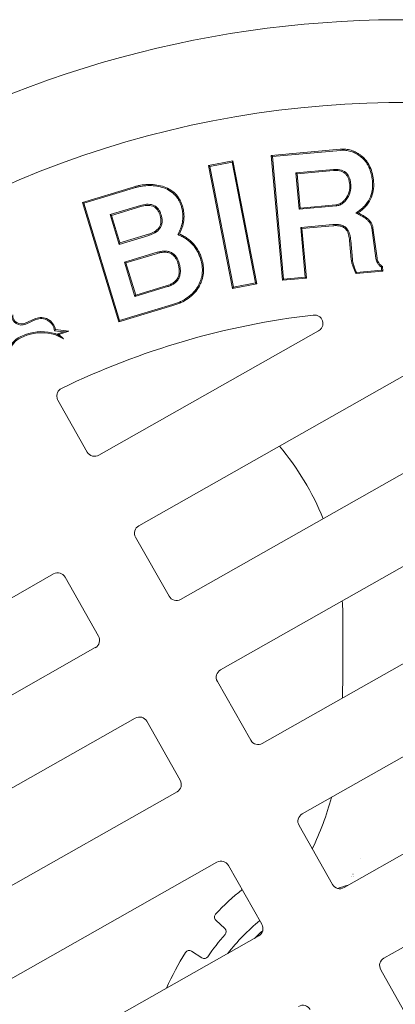
# Model space of a CAD drawing. Extents: x -1.5 to 15, y 1.5 to 28.2.
# Drawn here: x 2.8 to 2.9, y 26.3 to 26.6 of the extents above; entities that cross this region are included whole.
import ezdxf

# ---------------------------------------------------------------- set-up
doc = ezdxf.new("R2010")
doc.units = 0
doc.header["$MEASUREMENT"] = 0
doc.layers.get('0').update_dxf_attribs({"linetype": 'CONTINUOUS'})
doc.layers.add('image', color=7, linetype='CONTINUOUS')

# ---------------------------------------------------------------- blocks, each defined once
blk = doc.blocks.new('RWS_TOP')
at = {"color": 0, "linetype": 'Continuous', "lineweight": 0, "extrusion": (0, 1, 0)}
for p, q in [((1.2287, 0.292), (1.2287, 4.4248)), ((1.7336, 4.2876), (1.7336, 0.292)), ((2.2162, 0.292), (2.2162, 4.0096)), ((2.721, 3.7531), (2.721, 0.292)), ((3.2036, 0.292), (3.2036, 3.2596)), ((3.7084, 2.7995), (3.7084, 0.292)), ((1.2817, 0.651), (1.3472, 0.6851)), ((1.4371, 0.4681), (1.3667, 0.4459)), ((1.4371, 0.4681), (1.4371, 0.4681)), ((1.6828, 0.2413), (1.2795, 0.2413)), ((2.6702, 0.2413), (2.2669, 0.2413)), ((3.6577, 0.2413), (3.2543, 0.2413)), ((5.0296, -0.2313), (5.0246, -0.2714)), ((5.0362, -0.2322), (5.0312, -0.2724)), ((0.292, -0.2413), (0.6954, -0.2413)), ((0.7461, -0.292), (0.7461, -4.5533)), ((1.2287, -4.4248), (1.2287, -0.292)), ((1.2795, -0.2413), (1.6828, -0.2413)), ((1.7336, -0.292), (1.7336, -4.2876)), ((2.2162, -4.0096), (2.2162, -0.292)), ((2.2669, -0.2413), (2.6702, -0.2413)), ((2.721, -0.292), (2.721, -3.7531)), ((3.2036, -3.2596), (3.2036, -0.292)), ((3.2543, -0.2413), (3.6577, -0.2413)), ((3.7084, -0.292), (3.7084, -2.7995)), ((4.191, -1.7954), (4.191, -0.292)), ((4.2417, -0.2413), (4.5968, -0.2413)), ((5.0795, -0.3638), (5.0853, -0.2977)), ((5.0862, -0.3645), (5.092, -0.2982)), ((4.9461, -0.4177), (4.8984, -0.4493)), ((4.9362, -0.4322), (4.8984, -0.4493)), ((4.8984, -0.4493), (4.9343, -0.4397)), ((4.9231, -0.5002), (4.9699, -0.4357)), ((4.9343, -0.4397), (4.9231, -0.5002)), ((4.9428, -0.4305), (4.9343, -0.4397)), ((4.935, -0.4724), (4.9675, -0.4277)), ((4.9428, -0.4305), (4.935, -0.4724)), ((4.9503, -0.4229), (4.9362, -0.4322)), ((4.9362, -0.4322), (4.9428, -0.4305)), ((4.9503, -0.4229), (4.9461, -0.4177)), ((4.935, -0.4724), (4.9231, -0.5002)), ((4.7498, -1.1145), (4.824, -0.7859)), ((4.7564, -1.1159), (4.829, -0.7938)), ((4.829, -0.7938), (4.824, -0.7859)), ((4.824, -0.7859), (5.5508, -0.9497)), ((4.829, -0.7938), (5.5428, -0.9547)), ((2.3414, -0.9137), (2.2162, -0.8414)), ((4.9085, -0.9449), (4.8639, -1.1428)), ((4.9135, -0.9529), (4.8704, -1.1442)), ((4.9085, -0.9449), (4.9135, -0.9529)), ((5.1172, -0.9919), (4.9085, -0.9449)), ((5.1092, -0.997), (4.9135, -0.9529)), ((5.0661, -1.1883), (5.1092, -0.997)), ((5.0726, -1.1898), (5.1172, -0.9919)), ((5.1172, -0.9919), (5.1092, -0.997)), ((5.5428, -0.9547), (5.4749, -1.2562)), ((5.5508, -0.9497), (5.4814, -1.2578)), ((5.5428, -0.9547), (5.5508, -0.9497)), ((5.2253, -1.0164), (5.1848, -1.1965)), ((5.2303, -1.0244), (5.1913, -1.1979)), ((5.2253, -1.0164), (5.2303, -1.0244)), ((5.406, -1.057), (5.2253, -1.0164)), ((5.3981, -1.0621), (5.2303, -1.0244)), ((5.358, -1.2396), (5.3981, -1.0621)), ((5.3645, -1.2411), (5.406, -1.057)), ((5.406, -1.057), (5.3981, -1.0621)), ((5.1038, -1.3497), (5.1022, -1.3591)), ((4.6166, -1.6146), (4.6635, -1.4748)), ((4.625, -1.6104), (4.6677, -1.4833)), ((4.6677, -1.4833), (4.6635, -1.4748)), ((4.6635, -1.4748), (5.3717, -1.7117)), ((4.6677, -1.4833), (5.3632, -1.7159)), ((4.625, -1.6104), (4.6166, -1.6146)), ((5.3248, -1.8515), (4.6166, -1.6146)), ((5.3206, -1.8431), (4.625, -1.6104)), ((4.5004, -1.8878), (4.5597, -1.7573)), ((4.563, -1.7661), (4.5597, -1.7573)), ((4.5597, -1.7573), (5.2399, -2.0658)), ((5.3632, -1.7159), (5.3206, -1.8431)), ((5.3717, -1.7117), (5.3248, -1.8515)), ((5.3632, -1.7159), (5.3717, -1.7117)), ((4.5093, -1.8844), (4.563, -1.7661)), ((4.563, -1.7661), (5.2311, -2.0691)), ((5.3206, -1.8431), (5.3248, -1.8515)), ((4.5093, -1.8844), (4.5004, -1.8878)), ((4.7707, -2.0104), (4.5004, -1.8878)), ((4.7795, -2.007), (4.5093, -1.8844)), ((4.6941, -2.1794), (4.7707, -2.0104)), ((4.7001, -2.1822), (4.7795, -2.007)), ((4.7795, -2.007), (4.7707, -2.0104)), ((4.8792, -2.0522), (4.7877, -2.2539)), ((4.8792, -2.0522), (4.8825, -2.061)), ((5.0777, -2.1423), (4.8792, -2.0522)), ((4.8825, -2.061), (4.7938, -2.2566)), ((5.0689, -2.1456), (4.8825, -2.061)), ((5.2311, -2.0691), (5.0633, -2.4392)), ((5.2399, -2.0658), (5.0693, -2.4421)), ((5.2311, -2.0691), (5.2399, -2.0658)), ((4.3116, -2.3043), (4.3781, -2.1576)), ((4.3204, -2.301), (4.3823, -2.1646)), ((4.979, -2.3439), (5.0689, -2.1456)), ((4.985, -2.3468), (5.0777, -2.1423)), ((5.0777, -2.1423), (5.0689, -2.1456)), ((4.4626, -2.1812), (4.5657, -2.228)), ((4.4652, -2.175), (4.5684, -2.2219)), ((4.635, -2.2434), (4.6341, -2.2368)), ((4.3204, -2.301), (4.3116, -2.3043)), ((4.3376, -2.3161), (4.3116, -2.3043)), ((4.3375, -2.3087), (4.3204, -2.301)), ((4.5661, -2.3806), (4.3966, -2.3125)), ((4.5685, -2.3744), (4.399, -2.3062)), ((4.6922, -2.3354), (4.6868, -2.3476))]:
    blk.add_line(p, q, dxfattribs=at)
at = {"color": 0, "linetype": 'Continuous', "lineweight": 0}
for centre, radius, start, end in [((0, 0), 5.8928, 97.14001, 262.85999), ((0, 0), 5.8928, 277.14001, 82.85999), ((0, 0), 6.3868, 295.61244, 64.38756), ((0, 0), 1.5368, 27.91944, 36.91347), ((0, 0), 1.4127, 19.08325, 25.91675), ((0, 0), 1.3279, 10.46955, 22.28619), ((0, 0), 1.3279, 10.46938, 22.2884), ((0, 0), 1.5368, 17.08056, 17.08067), ((0, 0), 1.5368, 9.03375, 17.08056), ((0, 0), 1.27, 11.61741, 14.64747), ((4.932, -0.2192), 0.0984, 352.91442, 54.0362), ((4.932, -0.2192), 0.1051, 352.91442, 54.0362), ((0, 0), 1.27, 345.35253, 348.38259), ((3.0285, 0.8115), 1.8376, 214.95308, 225.19501), ((4.7549, -0.2208), 0.2745, 314.17144, 349.38226), ((4.7549, -0.2208), 0.2811, 314.0444, 349.42441), ((5.1445, -0.3028), 0.0594, 58.19196, 175), ((5.1445, -0.3028), 0.0527, 58.19196, 175), ((0, 0), 4.6568, 337.05864, 356.36492), ((0, 0), 1.3149, 343.46122, 343.46129), ((0, 0), 1.3149, 343.89436, 343.89519), ((0, 0), 1.3279, 343.439, 343.43979), ((0, 0), 1.3279, 343.43828, 343.43908), ((4.9991, -0.3529), 0.0812, 247.08227, 352.31855), ((4.9991, -0.3529), 0.0878, 250.56457, 352.42232), ((0, 0), 1.4127, 340.89558, 340.89564), ((3.4134, 0.331), 1.6123, 240, 244.56641), ((3.4134, 0.331), 1.6123, 262.52199, 280.54208)]:
    blk.add_arc(centre, radius, start, end, dxfattribs=at)
for centre, major_axis, ratio, start_param, end_param in [((1.3355, 0.7077), (-0.0075, -0.0242), 0.999981, 0.78177, 2.359823), ((1.2934, 0.6285), (-0.008, -0.0241), 0.999981, 3.940783, 5.483939), ((1.4447, 0.4439), (0.0225, -0.0118), 0.999981, 0.78177, 2.359823), ((1.359, 0.4702), (0.0227, -0.0114), 0.999981, 3.940784, 5.483995), ((0.6953, 0.2922), (0.036, -0.036), 0.997265, 5.499157, 7.067214), ((1.2796, 0.2922), (-0.036, -0.036), 0.997265, 5.499157, 7.067214), ((1.6827, 0.2922), (0.036, -0.036), 0.997265, 5.499157, 7.067214), ((2.267, 0.2922), (-0.036, -0.036), 0.997265, 5.499157, 7.067214), ((2.6701, 0.2922), (0.036, -0.036), 0.997265, 5.499157, 7.067214), ((3.2544, 0.2922), (-0.036, -0.036), 0.997265, 5.499157, 7.067214), ((3.6575, 0.2922), (0.036, -0.036), 0.997265, 5.499157, 7.067214), ((0.6953, -0.2922), (-0.036, -0.036), 0.997265, 2.357564, 3.925621), ((1.2796, -0.2922), (0.036, -0.036), 0.997265, 2.357564, 3.925621), ((1.6827, -0.2922), (-0.036, -0.036), 0.997265, 2.357564, 3.925621), ((2.267, -0.2922), (0.036, -0.036), 0.997265, 2.357564, 3.925621), ((2.6701, -0.2922), (-0.036, -0.036), 0.997265, 2.357564, 3.925621), ((3.2544, -0.2922), (0.036, -0.036), 0.997265, 2.357564, 3.925621), ((3.6575, -0.2922), (-0.036, -0.036), 0.997265, 2.357564, 3.925621), ((4.2419, -0.2922), (0.036, -0.036), 0.997265, 2.357564, 3.925621), ((2.552, -1.0621), (0.0129, 0.0219), 0.280698, 0.002047, 0.007281), ((2.5821, -1.0508), (-0.0173, 0.0107), 0.002132, 5.920149, 6.213557), ((3.5476, 0.5634), (-0.9403, -1.6287), 0.989768, 6.257389, 6.283185)]:
    blk.add_ellipse(centre, major_axis=major_axis, ratio=ratio, start_param=start_param, end_param=end_param, dxfattribs=at)
for points, knots in [([(4.6474, -0.2952), (4.6476, -0.2917), (4.6475, -0.2882), (4.6464, -0.2809), (4.6455, -0.2772), (4.6417, -0.2676), (4.6383, -0.2621), (4.6293, -0.2526), (4.624, -0.2487), (4.6146, -0.2444), (4.611, -0.2432), (4.6039, -0.2417), (4.6003, -0.2413), (4.5968, -0.2413)], [-0.08308449, -0.08308449, -0.08308449, -0.08308449, -0.07246075, -0.07246075, -0.06110218, -0.06110218, -0.04155629, -0.04155629, -0.02200953, -0.02200953, -0.01063656, -0.01063656, 0, 0, 0, 0]), ([(4.7746, -1.3115), (4.7703, -1.3042), (4.7659, -1.2968), (4.7585, -1.2815), (4.7554, -1.2736), (4.7473, -1.2494), (4.7438, -1.2327), (4.7404, -1.1988), (4.7406, -1.1818), (4.7427, -1.1563), (4.7437, -1.1479), (4.7464, -1.1311), (4.7481, -1.1228), (4.7498, -1.1145)], [0, 0, 0, 0, 0.000252884, 0.000252884, 0.000505767, 0.000505767, 0.001011534, 0.001011534, 0.001517302, 0.001517302, 0.001770185, 0.001770185, 0.002023069, 0.002023069, 0.002023069, 0.002023069]), ([(4.7802, -1.3079), (4.7759, -1.3006), (4.7718, -1.2936), (4.7647, -1.2789), (4.7616, -1.2713), (4.7538, -1.2478), (4.7504, -1.2315), (4.7471, -1.1986), (4.7473, -1.182), (4.7493, -1.157), (4.7503, -1.1488), (4.753, -1.1324), (4.7547, -1.1242), (4.7564, -1.1159)], [0, 0, 0, 0, 0.000244794, 0.000244794, 0.000491596, 0.000491596, 0.000985202, 0.000985202, 0.001478808, 0.001478808, 0.001725611, 0.001725611, 0.001971805, 0.001971805, 0.001971805, 0.001971805]), ([(4.8639, -1.1428), (4.8639, -1.1428), (4.8639, -1.1429), (4.8625, -1.1498), (4.8611, -1.1572), (4.8601, -1.1682), (4.8599, -1.172), (4.8599, -1.1796), (4.8602, -1.1834), (4.8611, -1.1908), (4.8616, -1.1945), (4.8633, -1.202), (4.8644, -1.2057), (4.8684, -1.2164), (4.8722, -1.2235), (4.8815, -1.2357), (4.8869, -1.2411), (4.8988, -1.2506), (4.9054, -1.2546), (4.9153, -1.2595), (4.9186, -1.261), (4.9254, -1.2639), (4.9289, -1.2652), (4.9395, -1.2687), (4.9465, -1.2705), (4.9534, -1.2722), (4.9535, -1.2723), (4.9535, -1.2723)], [0, 0, 0, 0, 0.00000095, 0.00000095, 0.00022299, 0.00022299, 0.00033401, 0.00033401, 0.000445029, 0.000445029, 0.000556049, 0.000556049, 0.000667069, 0.000667069, 0.000889109, 0.000889109, 0.001111149, 0.001111149, 0.001333189, 0.001333189, 0.001444208, 0.001444208, 0.001555228, 0.001555228, 0.001777268, 0.001777268, 0.001778941, 0.001778941, 0.001778941, 0.001778941]), ([(4.8704, -1.1442), (4.869, -1.1511), (4.8678, -1.1581), (4.8668, -1.1687), (4.8666, -1.1722), (4.8666, -1.1793), (4.8668, -1.1828), (4.8677, -1.1899), (4.8682, -1.1934), (4.8698, -1.2003), (4.8708, -1.2037), (4.8745, -1.2136), (4.8779, -1.2199), (4.8865, -1.2312), (4.8915, -1.2363), (4.9026, -1.2451), (4.9086, -1.2488), (4.9181, -1.2535), (4.9214, -1.2549), (4.9279, -1.2577), (4.9312, -1.259), (4.9413, -1.2623), (4.9481, -1.264), (4.955, -1.2658)], [0, 0, 0, 0, 0.000209777, 0.000209777, 0.000314666, 0.000314666, 0.000419554, 0.000419554, 0.000524443, 0.000524443, 0.000629331, 0.000629331, 0.000839108, 0.000839108, 0.001048886, 0.001048886, 0.001258663, 0.001258663, 0.001363551, 0.001363551, 0.00146844, 0.00146844, 0.001678217, 0.001678217, 0.001678217, 0.001678217]), ([(4.9535, -1.2723), (4.9536, -1.2723), (4.9536, -1.2723), (4.96, -1.2736), (4.9667, -1.2749), (4.9771, -1.2757), (4.9805, -1.2758), (4.9873, -1.2758), (4.9906, -1.2757), (4.9978, -1.275), (5.0014, -1.2743), (5.008, -1.2727), (5.0113, -1.2718), (5.0182, -1.2693), (5.0214, -1.2677), (5.0275, -1.2644), (5.0305, -1.2625), (5.0363, -1.2582), (5.039, -1.2558), (5.044, -1.2508), (5.0462, -1.2482), (5.0527, -1.2401), (5.0565, -1.234), (5.0625, -1.2218), (5.0651, -1.2155), (5.0694, -1.2027), (5.071, -1.1962), (5.0726, -1.1899), (5.0726, -1.1899), (5.0726, -1.1898)], [0, 0, 0, 0, 0.000001699, 0.000001699, 0.000207441, 0.000207441, 0.000310312, 0.000310312, 0.000413183, 0.000413183, 0.000516054, 0.000516054, 0.000618925, 0.000618925, 0.000721796, 0.000721796, 0.000824667, 0.000824667, 0.000927538, 0.000927538, 0.001030409, 0.001030409, 0.001236151, 0.001236151, 0.001441893, 0.001441893, 0.001647635, 0.001647635, 0.001648353, 0.001648353, 0.001648353, 0.001648353]), ([(4.955, -1.2658), (4.9613, -1.267), (4.9677, -1.2683), (4.9774, -1.2691), (4.9806, -1.2692), (4.9871, -1.2691), (4.9904, -1.269), (4.9968, -1.2684), (5, -1.2678), (5.0063, -1.2663), (5.0094, -1.2654), (5.0155, -1.2632), (5.0184, -1.2618), (5.0241, -1.2586), (5.0268, -1.2569), (5.032, -1.2531), (5.0345, -1.2509), (5.039, -1.2463), (5.0412, -1.2439), (5.0472, -1.2363), (5.0506, -1.2308), (5.0564, -1.2191), (5.0588, -1.2131), (5.063, -1.2009), (5.0645, -1.1946), (5.0661, -1.1883)], [0, 0, 0, 0, 0.000193125, 0.000193125, 0.000289688, 0.000289688, 0.000386251, 0.000386251, 0.000482813, 0.000482813, 0.000579376, 0.000579376, 0.000675939, 0.000675939, 0.000772501, 0.000772501, 0.000869064, 0.000869064, 0.000965627, 0.000965627, 0.001158752, 0.001158752, 0.001351878, 0.001351878, 0.001545003, 0.001545003, 0.001545003, 0.001545003]), ([(5.1848, -1.1965), (5.1848, -1.1966), (5.1848, -1.1966), (5.1836, -1.2029), (5.1823, -1.2092), (5.1806, -1.2223), (5.1801, -1.229), (5.1804, -1.2492), (5.183, -1.263), (5.1922, -1.2816), (5.1962, -1.2875), (5.2057, -1.2978), (5.2112, -1.3021), (5.2228, -1.3094), (5.229, -1.3124), (5.2416, -1.3171), (5.248, -1.3188), (5.2542, -1.3204), (5.2543, -1.3204), (5.2543, -1.3205)], [0, 0, 0, 0, 0.000001028, 0.000001028, 0.000202449, 0.000202449, 0.00040387, 0.00040387, 0.000806712, 0.000806712, 0.001008133, 0.001008133, 0.001209554, 0.001209554, 0.001410975, 0.001410975, 0.001612396, 0.001612396, 0.001614861, 0.001614861, 0.001614861, 0.001614861]), ([(5.1913, -1.1979), (5.1901, -1.2041), (5.1889, -1.2104), (5.188, -1.2166), (5.1872, -1.2229), (5.1867, -1.2293), (5.1868, -1.2356), (5.187, -1.2483), (5.1895, -1.2611), (5.1951, -1.2725), (5.1979, -1.2781), (5.2015, -1.2835), (5.2058, -1.2881), (5.2102, -1.2928), (5.2152, -1.2967), (5.2206, -1.3001), (5.2259, -1.3035), (5.2317, -1.3063), (5.2376, -1.3085), (5.2435, -1.3107), (5.2497, -1.3123), (5.2558, -1.314)], [0.000000005, 0.000000005, 0.000000005, 0.000000005, 0.000189288, 0.000189288, 0.000189288, 0.000378576, 0.000378576, 0.000378576, 0.000757153, 0.000757153, 0.000757153, 0.000946441, 0.000946441, 0.000946441, 0.001135729, 0.001135729, 0.001135729, 0.001325017, 0.001325017, 0.001325017, 0.001514306, 0.001514306, 0.001514306, 0.001514306]), ([(5.4814, -1.2578), (5.4796, -1.2649), (5.4779, -1.272), (5.474, -1.2862), (5.4718, -1.2932), (5.4644, -1.314), (5.4587, -1.3276), (5.4452, -1.3537), (5.4374, -1.3662), (5.42, -1.3899), (5.4103, -1.401), (5.3889, -1.4211), (5.3774, -1.4304), (5.3523, -1.4457), (5.3387, -1.4517), (5.3104, -1.4597), (5.2958, -1.4617), (5.2737, -1.4618), (5.2663, -1.4614), (5.2518, -1.4596), (5.2445, -1.4582), (5.2373, -1.4568)], [0, 0, 0, 0, 0.000217806, 0.000217806, 0.000435612, 0.000435612, 0.000871225, 0.000871225, 0.001306837, 0.001306837, 0.001742449, 0.001742449, 0.002178062, 0.002178062, 0.002613674, 0.002613674, 0.003049286, 0.003049286, 0.003267093, 0.003267093, 0.003484899, 0.003484899, 0.003484899, 0.003484899]), ([(5.4749, -1.2562), (5.4731, -1.2634), (5.4714, -1.2704), (5.4676, -1.2843), (5.4654, -1.2911), (5.4582, -1.3115), (5.4526, -1.3248), (5.4395, -1.3503), (5.4319, -1.3625), (5.4149, -1.3856), (5.4054, -1.3964), (5.3846, -1.416), (5.3734, -1.425), (5.3493, -1.4397), (5.3364, -1.4455), (5.3092, -1.4531), (5.2952, -1.455), (5.2739, -1.4551), (5.2669, -1.4547), (5.2529, -1.453), (5.2459, -1.4517), (5.2388, -1.4503)], [0, 0, 0, 0, 0.000211061, 0.000211061, 0.000422608, 0.000422608, 0.000845703, 0.000845703, 0.001268797, 0.001268797, 0.001691892, 0.001691892, 0.002114986, 0.002114986, 0.002538081, 0.002538081, 0.002961175, 0.002961175, 0.003172722, 0.003172722, 0.003382302, 0.003382302, 0.003382302, 0.003382302]), ([(5.2543, -1.3205), (5.2544, -1.3205), (5.2545, -1.3205), (5.2605, -1.3216), (5.2667, -1.3228), (5.2796, -1.324), (5.2862, -1.3238), (5.2991, -1.322), (5.3056, -1.3204), (5.318, -1.3153), (5.3238, -1.3118), (5.3393, -1.2991), (5.347, -1.2883), (5.3582, -1.2652), (5.3615, -1.2528), (5.3645, -1.2412), (5.3645, -1.2411), (5.3645, -1.2411)], [0, 0, 0, 0, 0.000002452, 0.000002452, 0.000193257, 0.000193257, 0.000384061, 0.000384061, 0.000574866, 0.000574866, 0.00076567, 0.00076567, 0.001147279, 0.001147279, 0.001528888, 0.001528888, 0.001529904, 0.001529904, 0.001529904, 0.001529904]), ([(5.2558, -1.314), (5.2618, -1.3151), (5.2677, -1.3162), (5.2797, -1.3173), (5.2858, -1.3171), (5.2978, -1.3155), (5.3037, -1.314), (5.3148, -1.3094), (5.3201, -1.3062), (5.3341, -1.2947), (5.3413, -1.2847), (5.3519, -1.263), (5.355, -1.2512), (5.358, -1.2396)], [0, 0, 0, 0, 0.000178582, 0.000178582, 0.000357164, 0.000357164, 0.000535746, 0.000535746, 0.000714328, 0.000714328, 0.001071492, 0.001071492, 0.001428655, 0.001428655, 0.001428655, 0.001428655]), ([(4.9062, -1.4016), (4.8996, -1.3999), (4.893, -1.3983), (4.8799, -1.3943), (4.8735, -1.392), (4.8545, -1.3841), (4.8424, -1.3777), (4.8254, -1.3662), (4.82, -1.3621), (4.8095, -1.3533), (4.8045, -1.3487), (4.795, -1.3389), (4.7906, -1.3336), (4.7823, -1.3228), (4.7784, -1.3171), (4.7746, -1.3115)], [0, 0, 0, 0, 0.000205292, 0.000205292, 0.000410583, 0.000410583, 0.000821167, 0.000821167, 0.001026458, 0.001026458, 0.00123175, 0.00123175, 0.001437042, 0.001437042, 0.001642333, 0.001642333, 0.001642333, 0.001642333]), ([(4.9077, -1.3951), (4.9011, -1.3935), (4.8947, -1.3918), (4.882, -1.388), (4.8758, -1.3858), (4.8575, -1.3781), (4.8457, -1.3719), (4.8294, -1.3609), (4.8241, -1.3569), (4.814, -1.3483), (4.8091, -1.3438), (4.8, -1.3344), (4.7957, -1.3294), (4.7878, -1.319), (4.784, -1.3135), (4.7802, -1.3079)], [0, 0, 0, 0, 0.00019757, 0.00019757, 0.000396783, 0.000396783, 0.000795209, 0.000795209, 0.000994422, 0.000994422, 0.001193635, 0.001193635, 0.001392848, 0.001392848, 0.001590036, 0.001590036, 0.001590036, 0.001590036]), ([(5.1038, -1.3497), (5.102, -1.351), (5.1002, -1.3524), (5.0913, -1.3587), (5.0844, -1.3637), (5.0702, -1.3725), (5.0628, -1.3765), (5.04, -1.3874), (5.024, -1.3931), (4.9914, -1.4002), (4.9746, -1.4016), (4.9493, -1.4012), (4.9409, -1.4006), (4.9244, -1.3984), (4.9161, -1.3968), (4.9077, -1.3951)], [0, 0, 0, 0, 0.000065573, 0.000065573, 0.000316275, 0.000316275, 0.000566976, 0.000566976, 0.001068379, 0.001068379, 0.001569782, 0.001569782, 0.001820484, 0.001820484, 0.002069553, 0.002069553, 0.002069553, 0.002069553]), ([(5.2388, -1.4503), (5.2319, -1.4485), (5.2252, -1.4468), (5.2123, -1.4426), (5.2059, -1.44), (5.1932, -1.4343), (5.1871, -1.4312), (5.1753, -1.4242), (5.1695, -1.4203), (5.1528, -1.408), (5.1425, -1.3987), (5.1285, -1.3834), (5.1241, -1.3781), (5.1157, -1.367), (5.1117, -1.3612), (5.1064, -1.3535), (5.1051, -1.3516), (5.1038, -1.3497)], [0, 0, 0, 0, 0.000204035, 0.000204035, 0.000410044, 0.000410044, 0.000616053, 0.000616053, 0.000822062, 0.000822062, 0.00123408, 0.00123408, 0.001440089, 0.001440089, 0.001646098, 0.001646098, 0.001711443, 0.001711443, 0.001711443, 0.001711443]), ([(5.1022, -1.3591), (5.0952, -1.3641), (5.0881, -1.3692), (5.0735, -1.3783), (5.0659, -1.3824), (5.0424, -1.3936), (5.0261, -1.3995), (4.9923, -1.4069), (4.9749, -1.4083), (4.949, -1.4079), (4.9403, -1.4073), (4.9232, -1.405), (4.9147, -1.4033), (4.9062, -1.4016)], [0, 0, 0, 0, 0.000257105, 0.000257105, 0.00051421, 0.00051421, 0.00102842, 0.00102842, 0.00154263, 0.00154263, 0.001799735, 0.001799735, 0.00205684, 0.00205684, 0.00205684, 0.00205684]), ([(5.2373, -1.4568), (5.2304, -1.455), (5.2235, -1.4533), (5.2099, -1.4488), (5.2033, -1.4462), (5.1903, -1.4403), (5.1839, -1.4371), (5.1716, -1.4298), (5.1657, -1.4258), (5.1485, -1.4131), (5.1379, -1.4035), (5.1234, -1.3877), (5.1189, -1.3822), (5.1103, -1.3708), (5.1062, -1.365), (5.1022, -1.3591)], [0, 0, 0, 0, 0.000211793, 0.000211793, 0.000423586, 0.000423586, 0.000635379, 0.000635379, 0.000847172, 0.000847172, 0.001270758, 0.001270758, 0.001482551, 0.001482551, 0.001694343, 0.001694343, 0.001694343, 0.001694343]), ([(4.191, -1.7954), (4.191, -1.8001), (4.1916, -1.8048), (4.1945, -1.8154), (4.1971, -1.821), (4.2043, -1.8312), (4.2088, -1.8355), (4.2193, -1.8425), (4.2252, -1.8449), (4.2376, -1.8474), (4.244, -1.8475), (4.2563, -1.8452), (4.2622, -1.8429), (4.2728, -1.8364), (4.2774, -1.8323), (4.2842, -1.8237), (4.2866, -1.8195), (4.2884, -1.8152)], [-0.1410603, -0.1410603, -0.1410603, -0.1410603, -0.1268638, -0.1268638, -0.1082684, -0.1082684, -0.0895935, -0.0895935, -0.0705712, -0.0705712, -0.0515448, -0.0515448, -0.0328672, -0.0328672, -0.0142695, -0.0142695, 0, 0, 0, 0]), ([(4.3823, -2.1646), (4.3816, -2.1634), (4.3809, -2.1623), (4.3795, -2.1599), (4.3788, -2.1587), (4.3781, -2.1576)], [0, 0, 0, 0, 0.0003831809, 0.0003831809, 0.0007663618, 0.0007663618, 0.0007663618, 0.0007663618]), ([(4.3781, -2.1576), (4.3929, -2.1588), (4.4078, -2.1602), (4.4297, -2.1641), (4.437, -2.1656), (4.4513, -2.1697), (4.4583, -2.1723), (4.4652, -2.175)], [0, 0, 0, 0, 0.0004466212, 0.0004466212, 0.0006699317, 0.0006699317, 0.0008932423, 0.0008932423, 0.0008932423, 0.0008932423]), ([(4.3823, -2.1646), (4.3955, -2.1658), (4.4084, -2.1671), (4.4284, -2.1707), (4.4355, -2.1721), (4.4492, -2.176), (4.4557, -2.1785), (4.4626, -2.1812)], [0, 0, 0, 0, 0.0003903506, 0.0003903506, 0.0006085646, 0.0006085646, 0.0008250376, 0.0008250376, 0.0008250376, 0.0008250376]), ([(4.5657, -2.228), (4.5657, -2.228), (4.5658, -2.228), (4.571, -2.2303), (4.5763, -2.2326), (4.5873, -2.2368), (4.5929, -2.2386), (4.6044, -2.2417), (4.6102, -2.243), (4.6195, -2.244), (4.6227, -2.2441), (4.6289, -2.2439), (4.6318, -2.2437), (4.6348, -2.2434), (4.6349, -2.2434), (4.635, -2.2434)], [0, 0, 0, 0, 0.0000005776, 0.0000005776, 0.0001794941, 0.0001794941, 0.0003584106, 0.0003584106, 0.0005373271, 0.0005373271, 0.0006267854, 0.0006267854, 0.0007162437, 0.0007162437, 0.0007198889, 0.0007198889, 0.0007198889, 0.0007198889]), ([(4.5684, -2.2219), (4.5736, -2.2242), (4.5789, -2.2264), (4.5895, -2.2305), (4.5949, -2.2323), (4.6059, -2.2352), (4.6114, -2.2365), (4.6199, -2.2374), (4.6227, -2.2374), (4.6284, -2.2373), (4.6313, -2.237), (4.6341, -2.2368)], [0, 0, 0, 0, 0.0001711258, 0.0001711258, 0.0003422516, 0.0003422516, 0.0005133775, 0.0005133775, 0.0005989404, 0.0005989404, 0.0006845033, 0.0006845033, 0.0006845033, 0.0006845033]), ([(4.6341, -2.2368), (4.6376, -2.2361), (4.6412, -2.2354), (4.648, -2.233), (4.6513, -2.2314), (4.6607, -2.226), (4.6663, -2.2213), (4.6759, -2.2106), (4.6802, -2.2047), (4.6878, -2.1924), (4.691, -2.1859), (4.6941, -2.1794)], [0, 0, 0, 0, 0.0001073264, 0.0001073264, 0.0002146528, 0.0002146528, 0.0004293056, 0.0004293056, 0.0006439584, 0.0006439584, 0.0008586112, 0.0008586112, 0.0008586112, 0.0008586112]), ([(4.635, -2.2434), (4.6351, -2.2434), (4.6352, -2.2433), (4.6388, -2.2426), (4.6429, -2.2419), (4.6507, -2.2391), (4.6543, -2.2374), (4.6646, -2.2314), (4.6708, -2.2262), (4.6813, -2.2146), (4.6857, -2.2085), (4.6936, -2.1956), (4.697, -2.1888), (4.7001, -2.1823), (4.7001, -2.1822), (4.7001, -2.1822)], [0, 0, 0, 0, 0.0000037841, 0.0000037841, 0.0001191673, 0.0001191673, 0.0002345505, 0.0002345505, 0.0004653169, 0.0004653169, 0.0006960833, 0.0006960833, 0.0009268497, 0.0009268497, 0.0009276553, 0.0009276553, 0.0009276553, 0.0009276553]), ([(4.7877, -2.2539), (4.7877, -2.254), (4.7877, -2.254), (4.7864, -2.2571), (4.7851, -2.2605), (4.783, -2.2676), (4.7822, -2.2712), (4.7813, -2.2785), (4.7811, -2.282), (4.7811, -2.2893), (4.7814, -2.293), (4.7825, -2.3001), (4.7832, -2.3035), (4.7849, -2.3104), (4.786, -2.3138), (4.7896, -2.3237), (4.7924, -2.33), (4.8023, -2.3484), (4.8107, -2.3598), (4.8257, -2.3745), (4.8312, -2.3791), (4.8431, -2.387), (4.8492, -2.3901), (4.8552, -2.3932), (4.8553, -2.3932), (4.8554, -2.3932)], [0, 0, 0, 0, 0.000001499, 0.000001499, 0.000106441, 0.000106441, 0.000211383, 0.000211383, 0.000316324, 0.000316324, 0.000421266, 0.000421266, 0.000526208, 0.000526208, 0.00063115, 0.00063115, 0.000841034, 0.000841034, 0.001260801, 0.001260801, 0.001470684, 0.001470684, 0.001680568, 0.001680568, 0.001683434, 0.001683434, 0.001683434, 0.001683434]), ([(4.7938, -2.2566), (4.7926, -2.2596), (4.7913, -2.2627), (4.7895, -2.2691), (4.7888, -2.2724), (4.7879, -2.279), (4.7878, -2.2823), (4.7878, -2.2889), (4.7881, -2.2923), (4.789, -2.2988), (4.7897, -2.3021), (4.7913, -2.3085), (4.7923, -2.3117), (4.7957, -2.3211), (4.7985, -2.3271), (4.8078, -2.3447), (4.8159, -2.3555), (4.8301, -2.3695), (4.8352, -2.3738), (4.8463, -2.3811), (4.8522, -2.3841), (4.8582, -2.3872)], [0, 0, 0, 0, 0.000099135, 0.000099135, 0.000198271, 0.000198271, 0.000297406, 0.000297406, 0.000396542, 0.000396542, 0.000495677, 0.000495677, 0.000594813, 0.000594813, 0.000793084, 0.000793084, 0.001189626, 0.001189626, 0.001387897, 0.001387897, 0.001586167, 0.001586167, 0.001586167, 0.001586167]), ([(4.399, -2.3062), (4.3989, -2.3062), (4.3989, -2.3062), (4.394, -2.3045), (4.3889, -2.3026), (4.3777, -2.3003), (4.3719, -2.2999), (4.3606, -2.3006), (4.3549, -2.3016), (4.3451, -2.3049), (4.3412, -2.3068), (4.3375, -2.3087)], [0, 0, 0, 0, 0.0000013799, 0.0000013799, 0.0001677565, 0.0001677565, 0.0003341332, 0.0003341332, 0.0005005098, 0.0005005098, 0.0006324384, 0.0006324384, 0.0006324384, 0.0006324384]), ([(4.3375, -2.3087), (4.3375, -2.3096), (4.3375, -2.3104), (4.3375, -2.3113), (4.3375, -2.3121), (4.3376, -2.3129), (4.3376, -2.3145), (4.3376, -2.3153), (4.3376, -2.3161)], [0, 0, 0, 0, 0.0002659425, 0.0002659425, 0.0002659425, 0.0005157656, 0.0005157656, 0.0007655887, 0.0007655887, 0.0007655887, 0.0007655887]), ([(4.3966, -2.3125), (4.3918, -2.3107), (4.3869, -2.309), (4.377, -2.3069), (4.3718, -2.3066), (4.3615, -2.3072), (4.3564, -2.3081), (4.3468, -2.3114), (4.3422, -2.3138), (4.3376, -2.3161)], [0, 0, 0, 0, 0.0001517258, 0.0001517258, 0.0003034516, 0.0003034516, 0.0004551774, 0.0004551774, 0.0006069032, 0.0006069032, 0.0006069032, 0.0006069032]), ([(4.6868, -2.3476), (4.678, -2.354), (4.6691, -2.3603), (4.6501, -2.371), (4.6403, -2.3758), (4.6249, -2.3814), (4.6197, -2.383), (4.609, -2.3852), (4.6036, -2.3859), (4.5927, -2.3863), (4.5872, -2.3861), (4.5764, -2.3842), (4.5713, -2.3824), (4.5661, -2.3806)], [0, 0, 0, 0, 0.000326429, 0.000326429, 0.000652859, 0.000652859, 0.000816074, 0.000816074, 0.000979288, 0.000979288, 0.001142503, 0.001142503, 0.001305718, 0.001305718, 0.001305718, 0.001305718]), ([(4.6922, -2.3354), (4.6891, -2.3377), (4.686, -2.3399), (4.674, -2.3486), (4.6655, -2.3547), (4.6471, -2.3651), (4.6375, -2.3697), (4.6229, -2.3751), (4.618, -2.3765), (4.608, -2.3786), (4.6029, -2.3792), (4.5928, -2.3797), (4.5877, -2.3794), (4.5782, -2.3778), (4.5736, -2.3762), (4.5685, -2.3744)], [0, 0, 0, 0, 0.00010901, 0.00010901, 0.000420286, 0.000420286, 0.000731563, 0.000731563, 0.000887201, 0.000887201, 0.001042839, 0.001042839, 0.001198477, 0.001198477, 0.001352775, 0.001352775, 0.001352775, 0.001352775]), ([(4.8062, -2.5208), (4.7979, -2.5168), (4.7896, -2.5127), (4.7737, -2.5033), (4.7661, -2.498), (4.7444, -2.4806), (4.7316, -2.4671), (4.7108, -2.4365), (4.7029, -2.4195), (4.6944, -2.3931), (4.6921, -2.3841), (4.6888, -2.366), (4.6878, -2.3568), (4.6868, -2.3476)], [0, 0, 0, 0, 0.000273962, 0.000273962, 0.000547925, 0.000547925, 0.001095849, 0.001095849, 0.001643774, 0.001643774, 0.001917736, 0.001917736, 0.002191698, 0.002191698, 0.002191698, 0.002191698]), ([(4.809, -2.5148), (4.8007, -2.5107), (4.7926, -2.5067), (4.7773, -2.4977), (4.77, -2.4926), (4.7491, -2.4758), (4.7367, -2.4627), (4.7167, -2.4333), (4.7091, -2.417), (4.7008, -2.3913), (4.6986, -2.3827), (4.6954, -2.3651), (4.6944, -2.356), (4.693, -2.343), (4.6926, -2.3392), (4.6922, -2.3354)], [0, 0, 0, 0, 0.000264605, 0.000264605, 0.00053098, 0.00053098, 0.001063729, 0.001063729, 0.001596479, 0.001596479, 0.001862853, 0.001862853, 0.002129228, 0.002129228, 0.002239697, 0.002239697, 0.002239697, 0.002239697]), ([(4.8554, -2.3932), (4.8555, -2.3933), (4.8556, -2.3933), (4.8613, -2.3957), (4.8671, -2.3981), (4.8793, -2.4021), (4.8857, -2.4037), (4.8986, -2.4057), (4.9052, -2.4062), (4.9186, -2.4055), (4.9253, -2.4042), (4.9445, -2.3974), (4.9558, -2.3893), (4.969, -2.3745), (4.9728, -2.3691), (4.9794, -2.358), (4.9822, -2.3524), (4.985, -2.3469), (4.985, -2.3468), (4.985, -2.3468)], [0, 0, 0, 0, 0.000002894, 0.000002894, 0.000198155, 0.000198155, 0.000393416, 0.000393416, 0.000588677, 0.000588677, 0.000783937, 0.000783937, 0.001174459, 0.001174459, 0.00136972, 0.00136972, 0.001564981, 0.001564981, 0.001566393, 0.001566393, 0.001566393, 0.001566393]), ([(4.8582, -2.3872), (4.8639, -2.3895), (4.8695, -2.3918), (4.8811, -2.3957), (4.8871, -2.3972), (4.8992, -2.3991), (4.9054, -2.3995), (4.9177, -2.3989), (4.9237, -2.3977), (4.9411, -2.3916), (4.9514, -2.3842), (4.9637, -2.3704), (4.9672, -2.3654), (4.9735, -2.3549), (4.9763, -2.3494), (4.979, -2.3439)], [0, 0, 0, 0, 0.000182855, 0.000182855, 0.00036571, 0.00036571, 0.000548566, 0.000548566, 0.000731421, 0.000731421, 0.001097131, 0.001097131, 0.001279986, 0.001279986, 0.001462842, 0.001462842, 0.001462842, 0.001462842]), ([(5.0633, -2.4392), (5.0609, -2.4441), (5.0586, -2.4489), (5.0536, -2.4581), (5.0508, -2.4626), (5.0448, -2.4711), (5.0416, -2.4752), (5.0347, -2.4833), (5.0311, -2.4872), (5.02, -2.498), (5.0115, -2.5045), (4.9982, -2.5131), (4.9937, -2.5157), (4.9844, -2.5204), (4.9796, -2.5225), (4.9746, -2.5247)], [0, 0, 0, 0, 0.000155848, 0.000155848, 0.000312445, 0.000312445, 0.000469042, 0.000469042, 0.00062564, 0.00062564, 0.000938834, 0.000938834, 0.001095432, 0.001095432, 0.001250715, 0.001250715, 0.001250715, 0.001250715]), ([(5.0693, -2.4421), (5.0669, -2.447), (5.0646, -2.4519), (5.0593, -2.4615), (5.0564, -2.4662), (5.0501, -2.4751), (5.0467, -2.4794), (5.0397, -2.4878), (5.036, -2.4918), (5.0242, -2.5032), (5.0154, -2.5099), (5.0016, -2.5188), (4.9969, -2.5216), (4.9872, -2.5265), (4.9821, -2.5287), (4.9771, -2.5309)], [0, 0, 0, 0, 0.000162491, 0.000162491, 0.000324982, 0.000324982, 0.000487473, 0.000487473, 0.000649965, 0.000649965, 0.000974947, 0.000974947, 0.001137438, 0.001137438, 0.001299929, 0.001299929, 0.001299929, 0.001299929]), ([(4.9771, -2.5309), (4.9703, -2.5336), (4.9634, -2.5362), (4.9493, -2.5404), (4.9421, -2.5419), (4.9275, -2.5441), (4.9202, -2.5448), (4.9055, -2.5452), (4.8981, -2.5449), (4.8761, -2.5431), (4.8616, -2.5404), (4.8404, -2.5342), (4.8335, -2.5318), (4.8197, -2.5266), (4.813, -2.5237), (4.8062, -2.5208)], [0, 0, 0, 0, 0.000218318, 0.000218318, 0.000436637, 0.000436637, 0.000654955, 0.000654955, 0.000873274, 0.000873274, 0.00130991, 0.00130991, 0.001528229, 0.001528229, 0.001746547, 0.001746547, 0.001746547, 0.001746547]), ([(4.9746, -2.5247), (4.9678, -2.5274), (4.9612, -2.5299), (4.9478, -2.5339), (4.9408, -2.5353), (4.9268, -2.5375), (4.9197, -2.5382), (4.9056, -2.5385), (4.8985, -2.5383), (4.8771, -2.5365), (4.8631, -2.5339), (4.8425, -2.5279), (4.8357, -2.5256), (4.8223, -2.5204), (4.8157, -2.5176), (4.809, -2.5148)], [0, 0, 0, 0, 0.000210608, 0.000210608, 0.000422533, 0.000422533, 0.000634458, 0.000634458, 0.000846383, 0.000846383, 0.001270233, 0.001270233, 0.001482158, 0.001482158, 0.001692311, 0.001692311, 0.001692311, 0.001692311])]:
    blk.add_open_spline(points, degree=3, knots=knots, dxfattribs=at)
for points, degree in [([(1.2595, -0.3723), (1.2595, -0.3723), (1.2595, -0.3723), (1.2595, -0.3723)], 3), ([(1.2622, -0.3632), (1.2622, -0.3632), (1.2622, -0.3632), (1.2622, -0.3632)], 3), ([(4.9675, -0.4277), (4.9686, -0.4317), (4.9699, -0.4357)], 2), ([(2.3414, -0.9137), (2.4162, -0.9569), (2.4923, -0.9999), (2.5649, -1.0401)], 3)]:
    blk.add_open_spline(points, degree=degree, dxfattribs=at)

msp = doc.modelspace()

# ---------------------------------------------------------------- block references
at = {"layer": 'image', "xscale": 0.04305783722594437, "yscale": 0.04305783722594437, "zscale": 0.04305783722594437, "rotation": 119.5299444584525}
msp.add_blockref('RWS_TOP', (2.8936, 26.29934), dxfattribs=at)

doc.saveas('drawing.dxf')
